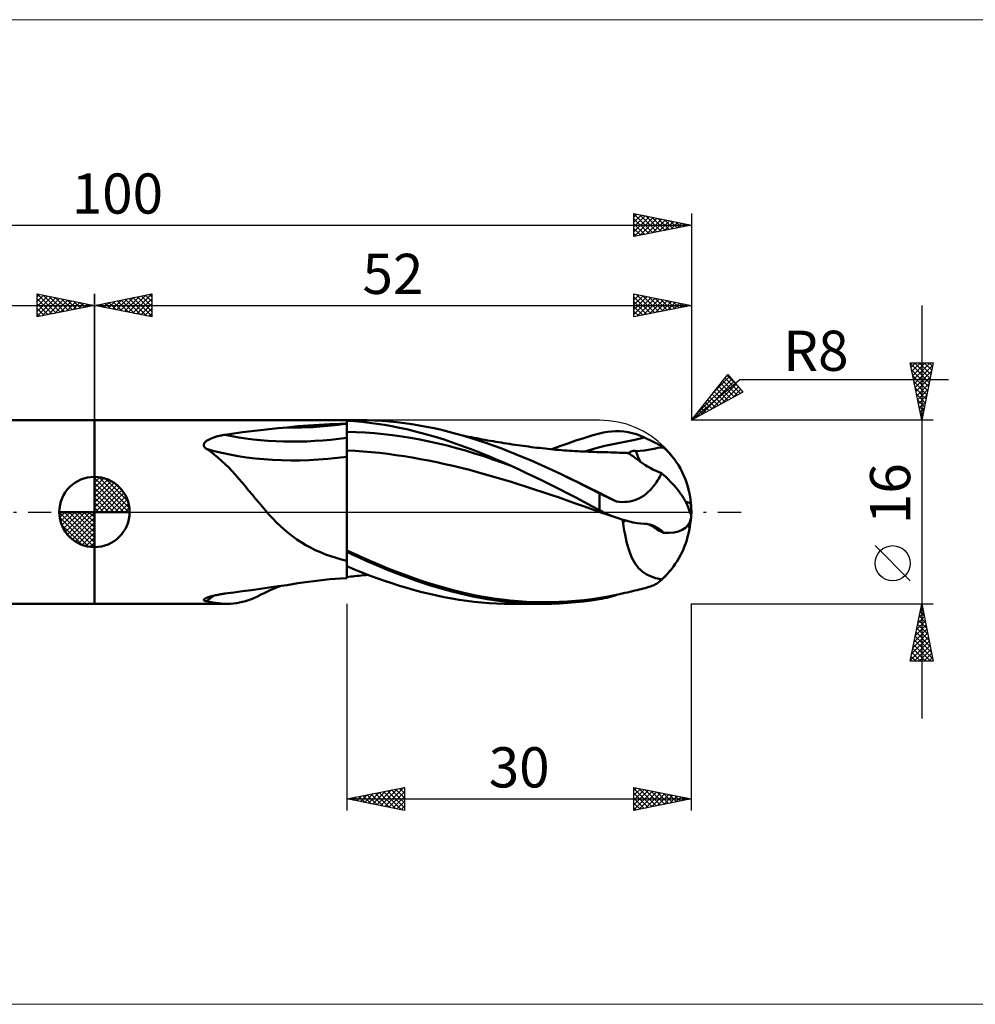
# Model space of a CAD drawing. Units: millimetres. Extents: x -26 to 207, y -43 to 43.
# Drawn here: x 41 to 125, y -43 to 43 of the extents above; entities that cross this region are included whole.
import ezdxf
from ezdxf.enums import TextEntityAlignment as Align

# ---------------------------------------------------------------- set-up
doc = ezdxf.new("R2010")
doc.units = ezdxf.units.MM
doc.header["$LTSCALE"] = 5.05
for name, pattern in [('cc_dim_arrow', [0]), ('LONGDASH_DASH', [0.85, 0.4, -0.2, 0.05, -0.2]), ('ls1', [0])]:
    doc.linetypes.add(name, pattern=pattern)
for name, color, linetype in [('1', 4, 'CONTINUOUS'), ('2', 7, 'CONTINUOUS'), ('4', 2, 'LONGDASH_DASH'), ('CUT', 1, 'CONTINUOUS'), ('INFTOTAL', 9, 'CONTINUOUS'), ('NOCUT', 7, 'CONTINUOUS'), ('SK1', 4, 'CONTINUOUS'), ('SK2', 7, 'CONTINUOUS'), ('SK4', 2, 'LONGDASH_DASH')]:
    doc.layers.add(name, color=color, linetype=linetype)
doc.styles.get("Standard").update_dxf_attribs({"font": 'Monospac821 BT'})

msp = doc.modelspace()

# ---------------------------------------------------------------- linework, layer by layer
at = {"color": 7, "linetype": 'ls1'}
msp.add_line((48, 8), (48, 0), dxfattribs=at)
at = {"color": 4, "linetype": 'cc_dim_arrow'}
for p, q in [((48, 2.983), (48.077, 3.06)), ((48, 2.55), (48.474, 3.024)), ((48, 2.983), (50.983, 0)), ((48, 2.117), (48.83, 2.946)), ((48, 1.684), (49.153, 2.836)), ((48, 1.25), (49.447, 2.698)), ((48.377, 3.039), (51.039, 0.377)), ((48.932, 2.917), (50.917, 0.932)), ((48, 2.55), (50.55, 0)), ((48, 0.817), (49.717, 2.534)), ((48, 0.384), (49.964, 2.349)), ((48, 2.117), (50.117, 0)), ((48.049, 0), (50.189, 2.14)), ((48.482, 0), (50.392, 1.91)), ((49.82, 2.462), (50.462, 1.82)), ((48, 1.684), (49.684, 0)), ((48, 1.25), (49.25, 0)), ((48.915, 0), (50.574, 1.659)), ((49.348, 0), (50.731, 1.383)), ((49.781, 0), (50.864, 1.082)), ((44.94, -0.077), (45.017, 0)), ((44.976, -0.474), (45.45, 0)), ((45.054, -0.83), (45.883, 0)), ((45.164, -1.153), (46.316, 0)), ((45.302, -1.447), (46.75, 0)), ((45.353, 0), (48, -2.647)), ((45.466, -1.717), (47.183, 0)), ((45.651, -1.964), (47.616, 0)), ((45.786, 0), (48, -2.214)), ((46.219, 0), (48, -1.781)), ((46.652, 0), (48, -1.348)), ((47.085, 0), (48, -0.915)), ((47.518, 0), (48, -0.482)), ((47.951, 0), (48, -0.049)), ((48, 0.817), (48.817, 0)), ((48, 0.384), (48.384, 0)), ((50.214, 0), (50.968, 0.754)), ((50.647, 0), (51.037, 0.39)), ((44.938, -0.019), (47.981, -3.062)), ((44.979, -0.492), (47.508, -3.021)), ((45.86, -2.189), (48, -0.049)), ((46.09, -2.392), (48, -0.482)), ((45.137, -1.084), (46.916, -2.863)), ((46.341, -2.574), (48, -0.915)), ((46.617, -2.731), (48, -1.348)), ((46.918, -2.864), (48, -1.781)), ((47.246, -2.968), (48, -2.214)), ((47.61, -3.037), (48, -2.647))]:
    msp.add_line(p, q, dxfattribs=at)
at = {"layer": '1', "color": 4, "linetype": 'CONTINUOUS', "lineweight": 50}
for p, q in [((48, 8), (69.047, 8)), ((48, -8), (48, 8)), ((69.047, 8), (69.182, 8)), ((69.317, 8), (69.182, 8)), ((69.453, 7.999), (69.317, 8)), ((69.589, 7.998), (69.453, 7.999)), ((69.725, 7.997), (69.589, 7.998)), ((69.863, 7.996), (69.725, 7.997)), ((70, 7.995), (69.863, 7.996)), ((70, 8), (71.125, 8)), ((70, -5.759), (70, 8)), ((70.65, 7.908), (70, 7.952)), ((71.302, 7.849), (70.65, 7.908)), ((71.77, 7.993), (71.125, 8)), ((71.954, 7.776), (71.302, 7.849)), ((72.415, 7.971), (71.77, 7.993)), ((72.607, 7.689), (71.954, 7.776)), ((73.06, 7.936), (72.415, 7.971)), ((73.706, 7.886), (73.06, 7.936)), ((74.352, 7.822), (73.706, 7.886)), ((74.997, 7.744), (74.352, 7.822)), ((75.643, 7.653), (74.997, 7.744)), ((60.135, 6.842), (60.907, 6.951)), ((60.907, 6.951), (61.682, 7.051)), ((61.682, 7.051), (62.458, 7.143)), ((62.458, 7.143), (63.234, 7.228)), ((63.234, 7.228), (64.013, 7.305)), ((64.013, 7.305), (64.795, 7.376)), ((64.795, 7.376), (65.251, 7.426)), ((65.251, 7.426), (65.709, 7.47)), ((65.709, 7.47), (66.169, 7.51)), ((66.169, 7.51), (66.632, 7.545)), ((66.632, 7.545), (67.098, 7.576)), ((67.098, 7.576), (67.565, 7.602)), ((67.565, 7.602), (68.034, 7.625)), ((68.034, 7.625), (68.504, 7.645)), ((68.504, 7.645), (68.976, 7.662)), ((68.976, 7.662), (69.448, 7.675)), ((69.448, 7.675), (69.922, 7.686)), ((69.922, 7.686), (69.933, 7.686)), ((69.933, 7.686), (69.944, 7.686)), ((69.944, 7.686), (69.955, 7.687)), ((69.955, 7.687), (69.967, 7.687)), ((69.967, 7.687), (69.978, 7.688)), ((69.978, 7.688), (69.989, 7.688)), ((69.989, 7.688), (70, 7.689)), ((70.794, 6.957), (70, 6.972)), ((71.588, 6.92), (70.794, 6.957)), ((72.382, 6.865), (71.588, 6.92)), ((73.176, 6.79), (72.382, 6.865)), ((73.259, 7.588), (72.607, 7.689)), ((73.91, 7.473), (73.259, 7.588)), ((74.561, 7.345), (73.91, 7.473)), ((75.208, 7.204), (74.561, 7.345)), ((75.856, 7.049), (75.208, 7.204)), ((76.289, 7.547), (75.643, 7.653)), ((76.506, 6.882), (75.856, 7.049)), ((76.935, 7.428), (76.289, 7.547)), ((77.157, 6.702), (76.506, 6.882)), ((77.58, 7.296), (76.935, 7.428)), ((78.226, 7.151), (77.58, 7.296)), ((78.872, 6.993), (78.226, 7.151)), ((79.518, 6.823), (78.872, 6.993)), ((92, 6.844), (92.345, 6.926)), ((92.345, 6.926), (92.694, 6.987)), ((92.694, 6.987), (93.046, 7.026)), ((93.046, 7.026), (93.397, 7.042)), ((93.751, 7.035), (93.397, 7.042)), ((94.118, 7.004), (93.751, 7.035)), ((94.485, 6.949), (94.118, 7.004)), ((94.849, 6.872), (94.485, 6.949)), ((95.209, 6.77), (94.849, 6.872)), ((57.572, 5.977), (57.596, 6.016)), ((57.596, 6.016), (57.625, 6.054)), ((57.625, 6.054), (57.657, 6.091)), ((57.657, 6.091), (57.693, 6.126)), ((57.693, 6.126), (57.732, 6.16)), ((57.732, 6.16), (57.774, 6.194)), ((57.774, 6.194), (57.821, 6.227)), ((57.821, 6.227), (57.871, 6.26)), ((57.871, 6.26), (57.926, 6.292)), ((57.926, 6.292), (57.983, 6.324)), ((57.983, 6.324), (58.045, 6.355)), ((58.045, 6.355), (58.11, 6.385)), ((58.11, 6.385), (58.178, 6.415)), ((58.178, 6.415), (58.249, 6.443)), ((58.249, 6.443), (58.322, 6.471)), ((58.322, 6.471), (58.398, 6.498)), ((58.398, 6.498), (58.476, 6.523)), ((58.476, 6.523), (58.557, 6.548)), ((58.557, 6.548), (58.64, 6.572)), ((58.64, 6.572), (58.725, 6.595)), ((58.725, 6.595), (58.811, 6.616)), ((58.811, 6.616), (58.9, 6.637)), ((58.9, 6.637), (58.99, 6.657)), ((58.99, 6.657), (59.081, 6.676)), ((59.081, 6.676), (59.174, 6.693)), ((59.174, 6.693), (59.268, 6.71)), ((59.268, 6.71), (59.364, 6.726)), ((59.364, 6.726), (60.135, 6.842)), ((73.97, 6.698), (73.176, 6.79)), ((74.764, 6.589), (73.97, 6.698)), ((75.559, 6.462), (74.764, 6.589)), ((76.353, 6.317), (75.559, 6.462)), ((77.147, 6.155), (76.353, 6.317)), ((77.942, 5.977), (77.147, 6.155)), ((77.809, 6.51), (77.157, 6.702)), ((78.459, 6.307), (77.809, 6.51)), ((79.106, 6.092), (78.459, 6.307)), ((79.752, 5.867), (79.106, 6.092)), ((80.164, 6.64), (79.518, 6.823)), ((80.337, 6.611), (80.099, 6.659)), ((80.81, 6.446), (80.164, 6.64)), ((80.598, 6.559), (80.337, 6.611)), ((80.833, 6.512), (80.598, 6.559)), ((81.456, 6.24), (80.81, 6.446)), ((81.069, 6.466), (80.833, 6.512)), ((81.304, 6.42), (81.069, 6.466)), ((81.54, 6.376), (81.304, 6.42)), ((82.102, 6.022), (81.456, 6.24)), ((81.775, 6.331), (81.54, 6.376)), ((82.011, 6.288), (81.775, 6.331)), ((82.247, 6.245), (82.011, 6.288)), ((82.747, 5.795), (82.102, 6.022)), ((82.486, 6.203), (82.247, 6.245)), ((82.734, 6.16), (82.486, 6.203)), ((82.97, 6.119), (82.734, 6.16)), ((83.206, 6.08), (82.97, 6.119)), ((83.442, 6.042), (83.206, 6.08)), ((83.677, 6.004), (83.442, 6.042)), ((89.235, 5.981), (89.936, 6.22)), ((89.936, 6.22), (90.637, 6.446)), ((90.637, 6.446), (91.329, 6.655)), ((91.329, 6.655), (92, 6.844)), ((93.326, 5.943), (94.195, 6.101)), ((94.195, 6.101), (95.06, 6.279)), ((95.06, 6.279), (95.921, 6.488)), ((95.566, 6.643), (95.209, 6.77)), ((95.921, 6.488), (95.566, 6.643)), ((96.012, 6.444), (95.921, 6.488)), ((96.102, 6.401), (96.012, 6.444)), ((96.19, 6.359), (96.102, 6.401)), ((96.278, 6.316), (96.19, 6.359)), ((96.364, 6.275), (96.278, 6.316)), ((96.448, 6.234), (96.364, 6.275)), ((96.531, 6.193), (96.448, 6.234)), ((96.612, 6.153), (96.531, 6.193)), ((96.691, 6.114), (96.612, 6.153)), ((96.768, 6.075), (96.691, 6.114)), ((96.843, 6.037), (96.768, 6.075)), ((96.934, 5.99), (96.843, 6.037)), ((57.528, 5.807), (57.53, 5.851)), ((57.534, 5.763), (57.528, 5.807)), ((57.53, 5.851), (57.538, 5.894)), ((57.546, 5.72), (57.534, 5.763)), ((57.538, 5.894), (57.552, 5.936)), ((57.566, 5.678), (57.546, 5.72)), ((57.552, 5.936), (57.572, 5.977)), ((57.593, 5.637), (57.566, 5.678)), ((57.626, 5.598), (57.593, 5.637)), ((57.665, 5.561), (57.626, 5.598)), ((57.709, 5.528), (57.665, 5.561)), ((57.756, 5.497), (57.709, 5.528)), ((58.1, 5.261), (57.756, 5.497)), ((58.434, 5.012), (58.1, 5.261)), ((70.71, 5.326), (70, 5.363)), ((71.421, 5.277), (70.71, 5.326)), ((72.131, 5.215), (71.421, 5.277)), ((72.842, 5.142), (72.131, 5.215)), ((78.736, 5.782), (77.942, 5.977)), ((79.53, 5.571), (78.736, 5.782)), ((80.325, 5.346), (79.53, 5.571)), ((80.401, 5.631), (79.752, 5.867)), ((81.119, 5.106), (80.325, 5.346)), ((81.051, 5.384), (80.401, 5.631)), ((81.702, 5.128), (81.051, 5.384)), ((83.392, 5.557), (82.747, 5.795)), ((84.037, 5.309), (83.392, 5.557)), ((83.913, 5.967), (83.677, 6.004)), ((84.149, 5.931), (83.913, 5.967)), ((84.683, 5.051), (84.037, 5.309)), ((84.385, 5.895), (84.149, 5.931)), ((84.627, 5.859), (84.385, 5.895)), ((84.872, 5.824), (84.627, 5.859)), ((85.11, 5.79), (84.872, 5.824)), ((85.348, 5.757), (85.11, 5.79)), ((85.586, 5.725), (85.348, 5.757)), ((85.824, 5.694), (85.586, 5.725)), ((86.062, 5.663), (85.824, 5.694)), ((86.3, 5.634), (86.062, 5.663)), ((86.538, 5.605), (86.3, 5.634)), ((86.774, 5.578), (86.538, 5.605)), ((87.01, 5.551), (86.774, 5.578)), ((87.249, 5.525), (87.01, 5.551)), ((87.488, 5.5), (87.249, 5.525)), ((87.727, 5.476), (87.488, 5.5)), ((87.966, 5.453), (87.727, 5.476)), ((87.831, 5.466), (88.534, 5.729)), ((88.204, 5.431), (87.966, 5.453)), ((88.443, 5.41), (88.204, 5.431)), ((88.683, 5.39), (88.443, 5.41)), ((88.534, 5.729), (89.235, 5.981)), ((88.913, 5.372), (88.683, 5.39)), ((89.147, 5.355), (88.913, 5.372)), ((89.385, 5.338), (89.147, 5.355)), ((89.623, 5.322), (89.385, 5.338)), ((89.861, 5.308), (89.623, 5.322)), ((90.098, 5.295), (89.861, 5.308)), ((90.336, 5.282), (90.098, 5.295)), ((90.574, 5.27), (90.336, 5.282)), ((90.812, 5.26), (90.574, 5.27)), ((90.726, 5.267), (91.592, 5.522)), ((91.047, 5.25), (90.812, 5.26)), ((91.286, 5.241), (91.047, 5.25)), ((91.527, 5.234), (91.286, 5.241)), ((91.767, 5.227), (91.527, 5.234)), ((91.592, 5.522), (92.458, 5.753)), ((92.008, 5.221), (91.767, 5.227)), ((92.249, 5.214), (92.008, 5.221)), ((92.49, 5.208), (92.249, 5.214)), ((92.458, 5.753), (93.326, 5.943)), ((92.731, 5.201), (92.49, 5.208)), ((92.974, 5.194), (92.731, 5.201)), ((93.187, 5.188), (92.974, 5.194)), ((93.465, 5.179), (93.187, 5.188)), ((93.748, 5.17), (93.465, 5.179)), ((94.03, 5.162), (93.748, 5.17)), ((94.311, 5.159), (94.03, 5.162)), ((94.388, 5.151), (94.311, 5.159)), ((94.472, 5.126), (94.388, 5.151)), ((94.516, 5.146), (94.552, 5.168)), ((94.552, 5.168), (94.589, 5.191)), ((94.589, 5.191), (94.627, 5.212)), ((94.627, 5.212), (94.666, 5.233)), ((94.666, 5.233), (94.706, 5.253)), ((94.706, 5.253), (94.746, 5.271)), ((94.746, 5.271), (94.787, 5.287)), ((94.787, 5.287), (94.829, 5.301)), ((94.829, 5.301), (94.87, 5.312)), ((94.87, 5.312), (94.911, 5.32)), ((94.911, 5.32), (94.952, 5.326)), ((94.952, 5.326), (94.991, 5.329)), ((94.991, 5.329), (95.03, 5.329)), ((95.067, 5.327), (95.03, 5.329)), ((95.103, 5.323), (95.067, 5.327)), ((95.137, 5.318), (95.103, 5.323)), ((95.171, 5.311), (95.137, 5.318)), ((95.171, 5.311), (95.902, 5.369)), ((95.902, 5.369), (96.243, 5.417)), ((96.243, 5.417), (96.583, 5.479)), ((96.583, 5.479), (96.868, 5.54)), ((96.868, 5.54), (97.064, 5.581)), ((97.123, 5.888), (96.934, 5.99)), ((97.064, 5.581), (97.299, 5.609)), ((97.36, 5.752), (97.123, 5.888)), ((97.299, 5.609), (97.577, 5.619)), ((97.577, 5.619), (97.36, 5.752)), ((58.76, 4.749), (58.434, 5.012)), ((59.078, 4.472), (58.76, 4.749)), ((59.391, 4.18), (59.078, 4.472)), ((73.552, 5.058), (72.842, 5.142)), ((74.262, 4.963), (73.552, 5.058)), ((74.973, 4.858), (74.262, 4.963)), ((75.683, 4.743), (74.973, 4.858)), ((76.394, 4.618), (75.683, 4.743)), ((77.105, 4.482), (76.394, 4.618)), ((77.815, 4.336), (77.105, 4.482)), ((78.526, 4.181), (77.815, 4.336)), ((81.913, 4.853), (81.119, 5.106)), ((82.353, 4.862), (81.702, 5.128)), ((82.707, 4.586), (81.913, 4.853)), ((83.002, 4.588), (82.353, 4.862)), ((83.502, 4.306), (82.707, 4.586)), ((83.648, 4.305), (83.002, 4.588)), ((84.296, 4.015), (83.502, 4.306)), ((84.294, 4.015), (83.648, 4.305)), ((85.329, 4.785), (84.683, 5.051)), ((85.975, 4.509), (85.329, 4.785)), ((86.621, 4.226), (85.975, 4.509)), ((94.561, 5.087), (94.472, 5.126)), ((94.48, 5.123), (94.516, 5.146)), ((94.657, 5.033), (94.561, 5.087)), ((94.761, 4.966), (94.657, 5.033)), ((94.872, 4.888), (94.761, 4.966)), ((94.992, 4.799), (94.872, 4.888)), ((95.122, 4.701), (94.992, 4.799)), ((95.262, 4.594), (95.122, 4.701)), ((95.414, 4.481), (95.262, 4.594)), ((95.58, 4.36), (95.414, 4.481)), ((95.76, 4.235), (95.58, 4.36)), ((59.699, 3.874), (59.391, 4.18)), ((60.002, 3.557), (59.699, 3.874)), ((60.299, 3.232), (60.002, 3.557)), ((79.237, 4.018), (78.526, 4.181)), ((79.947, 3.845), (79.237, 4.018)), ((80.658, 3.664), (79.947, 3.845)), ((81.368, 3.475), (80.658, 3.664)), ((82.079, 3.279), (81.368, 3.475)), ((84.997, 3.694), (84.294, 4.015)), ((85.701, 3.364), (84.997, 3.694)), ((87.267, 3.935), (86.621, 4.226)), ((87.912, 3.637), (87.267, 3.935)), ((88.593, 3.316), (87.912, 3.637)), ((87.913, 3.637), (87.912, 3.637)), ((87.912, 3.637), (87.912, 3.637)), ((87.913, 3.637), (87.913, 3.637)), ((88.707, 3.27), (87.913, 3.637)), ((87.913, 3.637), (87.913, 3.637)), ((87.913, 3.637), (87.913, 3.637)), ((95.958, 4.107), (95.76, 4.235)), ((96.173, 3.975), (95.958, 4.107)), ((96.406, 3.844), (96.173, 3.975)), ((96.654, 3.716), (96.406, 3.844)), ((96.981, 3.565), (96.654, 3.716)), ((97.411, 3.382), (96.981, 3.565)), ((48, 0), (48, 3.062)), ((60.592, 2.898), (60.299, 3.232)), ((60.882, 2.557), (60.592, 2.898)), ((82.789, 3.076), (82.079, 3.279)), ((83.5, 2.865), (82.789, 3.076)), ((84.21, 2.648), (83.5, 2.865)), ((84.921, 2.426), (84.21, 2.648)), ((86.406, 3.027), (85.701, 3.364)), ((87.112, 2.683), (86.406, 3.027)), ((87.817, 2.332), (87.112, 2.683)), ((89.275, 2.988), (88.593, 3.316)), ((89.501, 2.894), (88.707, 3.27)), ((89.956, 2.655), (89.275, 2.988)), ((90.295, 2.51), (89.501, 2.894)), ((90.637, 2.316), (89.956, 2.655)), ((96.833, 2.417), (96.949, 2.586)), ((96.949, 2.586), (97.055, 2.752)), ((97.055, 2.752), (97.153, 2.913)), ((97.153, 2.913), (97.245, 3.072)), ((97.245, 3.072), (97.331, 3.229)), ((97.331, 3.229), (97.411, 3.382)), ((97.601, 3.206), (97.411, 3.382)), ((97.79, 3.028), (97.601, 3.206)), ((97.976, 2.847), (97.79, 3.028)), ((98.158, 2.665), (97.976, 2.847)), ((98.334, 2.481), (98.158, 2.665)), ((61.172, 2.208), (60.882, 2.557)), ((61.463, 1.853), (61.172, 2.208)), ((61.754, 1.495), (61.463, 1.853)), ((85.632, 2.2), (84.921, 2.426)), ((86.342, 1.969), (85.632, 2.2)), ((87.053, 1.734), (86.342, 1.969)), ((87.764, 1.494), (87.053, 1.734)), ((88.522, 1.977), (87.817, 2.332)), ((89.226, 1.616), (88.522, 1.977)), ((91.09, 2.12), (90.295, 2.51)), ((91.319, 1.972), (90.637, 2.316)), ((91.884, 1.723), (91.09, 2.12)), ((92, 1.625), (91.319, 1.972)), ((92.678, 1.322), (91.884, 1.723)), ((96.067, 1.59), (96.249, 1.747)), ((96.249, 1.747), (96.416, 1.91)), ((96.416, 1.91), (96.568, 2.077)), ((96.568, 2.077), (96.707, 2.247)), ((96.707, 2.247), (96.833, 2.417)), ((98.503, 2.296), (98.334, 2.481)), ((98.665, 2.111), (98.503, 2.296)), ((98.817, 1.926), (98.665, 2.111)), ((98.96, 1.742), (98.817, 1.926)), ((99.093, 1.56), (98.96, 1.742)), ((62.044, 1.14), (61.754, 1.495)), ((62.335, 0.788), (62.044, 1.14)), ((88.475, 1.25), (87.764, 1.494)), ((89.185, 1.003), (88.475, 1.25)), ((89.895, 0.752), (89.185, 1.003)), ((89.929, 1.251), (89.226, 1.616)), ((90.632, 0.883), (89.929, 1.251)), ((91.327, 0.518), (90.632, 0.883)), ((92.208, 1.519), (92, 1.625)), ((92, 0.165), (92, 1.625)), ((92.417, 1.414), (92.208, 1.519)), ((92.627, 1.311), (92.417, 1.414)), ((92.837, 1.209), (92.627, 1.311)), ((93.473, 0.917), (92.678, 1.322)), ((93.049, 1.109), (92.837, 1.209)), ((93.261, 1.012), (93.049, 1.109)), ((93.473, 0.917), (93.261, 1.012)), ((93.727, 0.885), (93.473, 0.917)), ((93.97, 0.871), (93.727, 0.885)), ((93.97, 0.871), (94.205, 0.873)), ((94.205, 0.873), (94.432, 0.892)), ((94.432, 0.892), (94.653, 0.926)), ((94.653, 0.926), (94.868, 0.975)), ((94.868, 0.975), (95.077, 1.039)), ((95.077, 1.039), (95.282, 1.118)), ((95.282, 1.118), (95.485, 1.212)), ((95.485, 1.212), (95.683, 1.322)), ((95.683, 1.322), (95.878, 1.448)), ((95.878, 1.448), (96.067, 1.59)), ((99.215, 1.38), (99.093, 1.56)), ((99.327, 1.204), (99.215, 1.38)), ((99.427, 1.033), (99.327, 1.204)), ((99.519, 0.862), (99.427, 1.033)), ((99.604, 0.689), (99.519, 0.862)), ((48, 0), (44.938, 0)), ((48, 0), (51.062, 0)), ((48, -3.062), (48, 0)), ((62.628, 0.439), (62.335, 0.788)), ((62.925, 0.094), (62.628, 0.439)), ((63.229, -0.245), (62.925, 0.094)), ((90.605, 0.5), (89.895, 0.752)), ((91.315, 0.246), (90.605, 0.5)), ((92.026, -0.007), (91.315, 0.246)), ((92, 0.165), (91.327, 0.518)), ((92.046, 0.141), (92, 0.165)), ((92.093, 0.117), (92.046, 0.141)), ((92.139, 0.093), (92.093, 0.117)), ((92.186, 0.07), (92.139, 0.093)), ((92.233, 0.046), (92.186, 0.07)), ((92.279, 0.023), (92.233, 0.046)), ((92.326, 0), (92.279, 0.023)), ((92.645, -0.151), (92.326, 0)), ((99.68, 0.516), (99.604, 0.689)), ((99.747, 0.343), (99.68, 0.516)), ((99.806, 0.171), (99.747, 0.343)), ((99.855, 0), (99.806, 0.171)), ((99.855, -0.001), (99.855, 0)), ((99.964, 0.723), (99.96, 0.769)), ((99.969, 0.677), (99.964, 0.723)), ((99.972, 0.631), (99.969, 0.677)), ((99.976, 0.586), (99.972, 0.631)), ((99.979, 0.542), (99.976, 0.586)), ((99.982, 0.496), (99.979, 0.542)), ((99.979, -0.037), (99.983, 0)), ((99.984, 0.45), (99.982, 0.496)), ((99.983, 0), (99.985, 0.029)), ((99.986, 0.405), (99.984, 0.45)), ((99.985, 0.029), (99.987, 0.059)), ((99.988, 0.361), (99.986, 0.405)), ((99.987, 0.059), (99.988, 0.091)), ((99.989, 0.32), (99.988, 0.361)), ((99.988, 0.091), (99.989, 0.125)), ((99.99, 0.28), (99.989, 0.32)), ((99.989, 0.125), (99.99, 0.161)), ((99.99, 0.24), (99.99, 0.28)), ((99.99, 0.2), (99.99, 0.24)), ((99.99, 0.161), (99.99, 0.2)), ((63.541, -0.579), (63.229, -0.245)), ((63.863, -0.907), (63.541, -0.579)), ((92.737, -0.251), (92.026, -0.007)), ((92.966, -0.293), (92.645, -0.151)), ((93.45, -0.483), (92.737, -0.251)), ((93.288, -0.423), (92.966, -0.293)), ((93.609, -0.54), (93.288, -0.423)), ((93.94, -0.647), (93.609, -0.54)), ((94.276, -0.745), (93.94, -0.647)), ((94.033, -0.746), (94.035, -0.723)), ((94.033, -0.769), (94.033, -0.746)), ((94.033, -0.792), (94.033, -0.769)), ((94.034, -0.814), (94.033, -0.792)), ((94.036, -0.837), (94.034, -0.814)), ((94.035, -0.723), (94.038, -0.7)), ((94.039, -0.86), (94.036, -0.837)), ((94.038, -0.7), (94.041, -0.678)), ((94.611, -0.833), (94.276, -0.745)), ((94.942, -0.907), (94.611, -0.833)), ((99.856, -0.002), (99.855, -0.001)), ((99.855, -0.001), (99.855, -0.001)), ((99.856, -0.004), (99.856, -0.002)), ((99.866, -0.044), (99.856, -0.004)), ((99.875, -0.08), (99.866, -0.044)), ((99.885, -0.109), (99.875, -0.08)), ((99.894, -0.133), (99.885, -0.109)), ((99.904, -0.152), (99.894, -0.133)), ((99.913, -0.166), (99.904, -0.152)), ((99.922, -0.174), (99.913, -0.166)), ((99.916, -0.907), (99.924, -0.853)), ((99.931, -0.177), (99.922, -0.174)), ((99.924, -0.853), (99.932, -0.803)), ((99.931, -0.177), (99.938, -0.175)), ((99.932, -0.803), (99.939, -0.756)), ((99.938, -0.175), (99.945, -0.168)), ((99.939, -0.756), (99.946, -0.709)), ((99.945, -0.168), (99.953, -0.157)), ((99.946, -0.709), (99.952, -0.664)), ((99.952, -0.664), (99.959, -0.622)), ((99.953, -0.157), (99.959, -0.141)), ((99.959, -0.141), (99.965, -0.12)), ((99.959, -0.622), (99.964, -0.583)), ((99.96, -0.578), (99.966, -0.537)), ((99.964, -0.583), (99.969, -0.549)), ((99.965, -0.12), (99.97, -0.097)), ((99.966, -0.537), (99.971, -0.501)), ((99.969, -0.549), (99.974, -0.517)), ((99.97, -0.097), (99.975, -0.069)), ((99.971, -0.501), (99.976, -0.471)), ((99.974, -0.517), (99.978, -0.488)), ((99.975, -0.069), (99.979, -0.037)), ((99.976, -0.471), (99.98, -0.446)), ((99.978, -0.488), (99.982, -0.462)), ((99.98, -0.446), (99.983, -0.425)), ((99.982, -0.462), (99.985, -0.44)), ((99.983, -0.425), (99.986, -0.408)), ((99.985, -0.44), (99.987, -0.423)), ((99.986, -0.408), (99.988, -0.397)), ((99.987, -0.423), (99.989, -0.409)), ((99.988, -0.397), (99.99, -0.391)), ((99.989, -0.409), (99.99, -0.398)), ((99.99, -0.391), (99.99, -0.39)), ((99.99, -0.39), (99.99, -0.39)), ((99.99, -0.39), (99.99, -0.39)), ((99.99, -0.391), (99.99, -0.39)), ((99.99, -0.392), (99.99, -0.391)), ((99.99, -0.391), (99.99, -0.391)), ((99.99, -0.391), (99.99, -0.391)), ((99.99, -0.398), (99.99, -0.392)), ((64.197, -1.228), (63.863, -0.907)), ((64.541, -1.539), (64.197, -1.228)), ((64.894, -1.836), (64.541, -1.539)), ((94.042, -0.882), (94.039, -0.86)), ((94.047, -0.905), (94.042, -0.882)), ((94.099, -1.27), (94.047, -0.905)), ((94.156, -1.621), (94.099, -1.27)), ((94.218, -1.959), (94.156, -1.621)), ((95.271, -0.966), (94.942, -0.907)), ((95.597, -1.008), (95.271, -0.966)), ((95.921, -1.03), (95.597, -1.008)), ((96.015, -1.035), (95.921, -1.03)), ((96.108, -1.045), (96.015, -1.035)), ((96.2, -1.058), (96.108, -1.045)), ((96.29, -1.075), (96.2, -1.058)), ((96.379, -1.095), (96.29, -1.075)), ((96.466, -1.175), (96.301, -1.077)), ((96.466, -1.118), (96.379, -1.095)), ((96.551, -1.145), (96.466, -1.118)), ((96.631, -1.273), (96.466, -1.175)), ((96.634, -1.174), (96.551, -1.145)), ((96.796, -1.373), (96.631, -1.273)), ((96.716, -1.207), (96.634, -1.174)), ((96.795, -1.242), (96.716, -1.207)), ((96.872, -1.281), (96.795, -1.242)), ((96.98, -1.485), (96.796, -1.373)), ((97.004, -1.354), (96.872, -1.281)), ((97.236, -1.633), (96.98, -1.485)), ((97.091, -1.406), (97.004, -1.354)), ((97.188, -1.469), (97.091, -1.406)), ((97.291, -1.542), (97.188, -1.469)), ((97.577, -1.811), (97.236, -1.633)), ((97.393, -1.623), (97.291, -1.542)), ((97.49, -1.713), (97.393, -1.623)), ((97.577, -1.811), (97.49, -1.713)), ((99.745, -1.885), (99.805, -1.598)), ((99.805, -1.598), (99.856, -1.306)), ((99.856, -1.306), (99.865, -1.248)), ((99.865, -1.248), (99.873, -1.189)), ((99.873, -1.189), (99.882, -1.13)), ((99.882, -1.13), (99.891, -1.074)), ((99.891, -1.074), (99.899, -1.019)), ((99.899, -1.019), (99.907, -0.963)), ((99.907, -0.963), (99.916, -0.907)), ((65.255, -2.118), (64.894, -1.836)), ((65.627, -2.386), (65.255, -2.118)), ((66.011, -2.64), (65.627, -2.386)), ((94.284, -2.283), (94.218, -1.959)), ((94.356, -2.592), (94.284, -2.283)), ((99.505, -2.716), (99.594, -2.445)), ((99.594, -2.445), (99.674, -2.168)), ((99.674, -2.168), (99.745, -1.885)), ((66.407, -2.879), (66.011, -2.64)), ((66.816, -3.104), (66.407, -2.879)), ((67.241, -3.316), (66.816, -3.104)), ((67.681, -3.513), (67.241, -3.316)), ((70.711, -3.687), (70, -3.36)), ((94.432, -2.888), (94.356, -2.592)), ((94.513, -3.168), (94.432, -2.888)), ((94.599, -3.434), (94.513, -3.168)), ((99.184, -3.5), (99.302, -3.239)), ((99.302, -3.239), (99.409, -2.978)), ((99.409, -2.978), (99.505, -2.716)), ((68.132, -3.693), (67.681, -3.513)), ((68.589, -3.856), (68.132, -3.693)), ((69.054, -4.002), (68.589, -3.856)), ((69.524, -4.132), (69.054, -4.002)), ((70, -4.246), (69.524, -4.132)), ((70.161, -3.555), (70, -3.48)), ((70.322, -3.63), (70.161, -3.555)), ((70.482, -3.705), (70.322, -3.63)), ((70.643, -3.78), (70.482, -3.705)), ((70.804, -3.853), (70.643, -3.78)), ((71.422, -4.006), (70.711, -3.687)), ((70.964, -3.927), (70.804, -3.853)), ((71.125, -4), (70.964, -3.927)), ((71.739, -4.275), (71.125, -4)), ((72.133, -4.317), (71.422, -4.006)), ((72.354, -4.544), (71.739, -4.275)), ((94.692, -3.686), (94.599, -3.434)), ((94.791, -3.923), (94.692, -3.686)), ((94.897, -4.146), (94.791, -3.923)), ((95.011, -4.355), (94.897, -4.146)), ((98.6, -4.521), (98.761, -4.273)), ((98.761, -4.273), (98.913, -4.019)), ((98.913, -4.019), (99.054, -3.761)), ((99.054, -3.761), (99.184, -3.5)), ((70.652, -5.004), (70, -4.732)), ((71.305, -5.266), (70.652, -5.004)), ((72.845, -4.618), (72.133, -4.317)), ((72.969, -4.805), (72.354, -4.544)), ((73.556, -4.909), (72.845, -4.618)), ((73.585, -5.059), (72.969, -4.805)), ((74.267, -5.19), (73.556, -4.909)), ((74.2, -5.305), (73.585, -5.059)), ((95.134, -4.549), (95.011, -4.355)), ((95.267, -4.729), (95.134, -4.549)), ((95.407, -4.894), (95.267, -4.729)), ((95.556, -5.043), (95.407, -4.894)), ((95.714, -5.178), (95.556, -5.043)), ((98.105, -5.168), (98.27, -4.968)), ((98.27, -4.968), (98.429, -4.761)), ((98.429, -4.761), (98.6, -4.521)), ((67.098, -6.014), (67.565, -5.958)), ((67.565, -5.958), (68.034, -5.908)), ((68.034, -5.908), (68.504, -5.863)), ((68.504, -5.863), (68.976, -5.825)), ((68.976, -5.825), (69.448, -5.792)), ((69.448, -5.792), (69.922, -5.766)), ((69.922, -5.766), (69.933, -5.765)), ((69.933, -5.765), (69.944, -5.764)), ((69.944, -5.764), (69.955, -5.763)), ((69.955, -5.763), (69.967, -5.762)), ((69.967, -5.762), (69.978, -5.761)), ((69.978, -5.761), (69.989, -5.76)), ((69.989, -5.76), (70, -5.759)), ((70, -5.672), (70.165, -5.652)), ((70.165, -5.652), (70.33, -5.632)), ((70.33, -5.632), (70.495, -5.613)), ((70.495, -5.613), (70.663, -5.594)), ((70.663, -5.594), (70.86, -5.572)), ((70.86, -5.572), (71.054, -5.55)), ((71.054, -5.55), (71.248, -5.53)), ((71.248, -5.53), (71.442, -5.509)), ((71.959, -5.519), (71.305, -5.266)), ((71.442, -5.509), (71.636, -5.49)), ((71.636, -5.49), (71.83, -5.47)), ((72.613, -5.76), (71.959, -5.519)), ((73.267, -5.991), (72.613, -5.76)), ((73.92, -6.212), (73.267, -5.991)), ((74.816, -5.541), (74.2, -5.305)), ((74.978, -5.459), (74.267, -5.19)), ((75.431, -5.769), (74.816, -5.541)), ((75.689, -5.717), (74.978, -5.459)), ((76.046, -5.988), (75.431, -5.769)), ((76.401, -5.962), (75.689, -5.717)), ((76.662, -6.196), (76.046, -5.988)), ((77.112, -6.194), (76.401, -5.962)), ((95.882, -5.299), (95.714, -5.178)), ((96.06, -5.41), (95.882, -5.299)), ((96.248, -5.509), (96.06, -5.41)), ((96.447, -5.599), (96.248, -5.509)), ((96.657, -5.681), (96.447, -5.599)), ((96.87, -5.752), (96.657, -5.681)), ((97.049, -5.803), (96.87, -5.752)), ((97.189, -5.834), (97.049, -5.803)), ((97.301, -5.855), (97.189, -5.834)), ((97.257, -6.029), (97.284, -6.004)), ((97.284, -6.004), (97.311, -5.979)), ((97.411, -5.87), (97.301, -5.855)), ((97.311, -5.979), (97.336, -5.952)), ((97.336, -5.952), (97.362, -5.925)), ((97.362, -5.925), (97.387, -5.898)), ((97.387, -5.898), (97.411, -5.87)), ((97.411, -5.87), (97.587, -5.71)), ((97.587, -5.71), (97.762, -5.539)), ((97.762, -5.539), (97.935, -5.358)), ((97.935, -5.358), (98.105, -5.168)), ((60.907, -6.906), (61.682, -6.798)), ((61.682, -6.798), (62.458, -6.691)), ((62.458, -6.691), (63.234, -6.583)), ((63.012, -6.955), (63.297, -6.825)), ((63.234, -6.583), (64.013, -6.476)), ((63.297, -6.825), (63.584, -6.7)), ((63.584, -6.7), (63.873, -6.58)), ((63.873, -6.58), (64.175, -6.462)), ((64.013, -6.476), (64.795, -6.371)), ((64.795, -6.371), (65.251, -6.29)), ((65.251, -6.29), (65.709, -6.214)), ((65.709, -6.214), (66.169, -6.143)), ((66.169, -6.143), (66.632, -6.076)), ((66.632, -6.076), (67.098, -6.014)), ((74.572, -6.421), (73.92, -6.212)), ((75.221, -6.619), (74.572, -6.421)), ((75.87, -6.805), (75.221, -6.619)), ((76.522, -6.978), (75.87, -6.805)), ((77.277, -6.395), (76.662, -6.196)), ((77.824, -6.413), (77.112, -6.194)), ((77.893, -6.584), (77.277, -6.395)), ((78.535, -6.618), (77.824, -6.413)), ((78.508, -6.761), (77.893, -6.584)), ((79.124, -6.928), (78.508, -6.761)), ((79.246, -6.809), (78.535, -6.618)), ((79.958, -6.985), (79.246, -6.809)), ((94.858, -6.902), (95.064, -6.854)), ((95.064, -6.854), (95.263, -6.807)), ((95.263, -6.807), (95.455, -6.761)), ((95.455, -6.761), (95.639, -6.715)), ((95.639, -6.715), (95.814, -6.67)), ((95.814, -6.67), (95.981, -6.625)), ((95.981, -6.625), (96.138, -6.579)), ((96.138, -6.579), (96.286, -6.533)), ((96.286, -6.533), (96.425, -6.487)), ((96.425, -6.487), (96.552, -6.44)), ((96.552, -6.44), (96.668, -6.393)), ((96.668, -6.393), (96.774, -6.346)), ((96.774, -6.346), (96.87, -6.298)), ((96.87, -6.298), (96.958, -6.249)), ((96.958, -6.249), (97.04, -6.198)), ((97.04, -6.198), (97.116, -6.145)), ((97.116, -6.145), (97.188, -6.089)), ((97.188, -6.089), (97.257, -6.029)), ((57.528, -7.671), (57.53, -7.651)), ((57.536, -7.691), (57.528, -7.671)), ((57.53, -7.651), (57.539, -7.629)), ((57.553, -7.71), (57.536, -7.691)), ((57.539, -7.629), (57.557, -7.608)), ((57.579, -7.727), (57.553, -7.71)), ((57.557, -7.608), (57.58, -7.587)), ((57.58, -7.587), (57.607, -7.567)), ((57.607, -7.567), (57.638, -7.548)), ((57.638, -7.548), (57.673, -7.529)), ((57.673, -7.529), (57.71, -7.51)), ((57.71, -7.51), (57.752, -7.491)), ((57.752, -7.491), (57.798, -7.472)), ((57.798, -7.472), (57.848, -7.453)), ((57.848, -7.453), (57.902, -7.433)), ((57.902, -7.433), (57.959, -7.413)), ((57.959, -7.413), (58.021, -7.394)), ((58.021, -7.394), (58.086, -7.374)), ((58.086, -7.374), (58.155, -7.354)), ((58.155, -7.354), (58.226, -7.334)), ((58.226, -7.334), (58.301, -7.315)), ((58.301, -7.315), (58.378, -7.295)), ((58.378, -7.295), (58.457, -7.277)), ((58.457, -7.277), (58.539, -7.258)), ((58.539, -7.258), (58.624, -7.24)), ((58.624, -7.24), (58.71, -7.222)), ((58.71, -7.222), (58.799, -7.205)), ((58.799, -7.205), (58.889, -7.188)), ((58.889, -7.188), (58.981, -7.172)), ((58.981, -7.172), (59.075, -7.157)), ((59.075, -7.157), (59.17, -7.142)), ((59.17, -7.142), (59.266, -7.128)), ((59.266, -7.128), (59.364, -7.114)), ((59.364, -7.114), (60.135, -7.011)), ((60.135, -7.011), (60.907, -6.906)), ((61.155, -7.768), (61.414, -7.684)), ((61.414, -7.684), (61.674, -7.586)), ((61.674, -7.586), (61.933, -7.478)), ((61.933, -7.478), (62.191, -7.359)), ((62.191, -7.359), (62.451, -7.23)), ((62.45, -7.23), (62.73, -7.09)), ((62.73, -7.09), (63.012, -6.955)), ((77.175, -7.138), (76.522, -6.978)), ((77.828, -7.286), (77.175, -7.138)), ((78.479, -7.42), (77.828, -7.286)), ((79.128, -7.54), (78.479, -7.42)), ((79.74, -7.084), (79.124, -6.928)), ((79.776, -7.647), (79.128, -7.54)), ((80.356, -7.228), (79.74, -7.084)), ((80.426, -7.74), (79.776, -7.647)), ((80.669, -7.146), (79.958, -6.985)), ((80.971, -7.36), (80.356, -7.228)), ((81.38, -7.291), (80.669, -7.146)), ((81.587, -7.48), (80.971, -7.36)), ((82.092, -7.42), (81.38, -7.291)), ((82.202, -7.589), (81.587, -7.48)), ((82.803, -7.534), (82.092, -7.42)), ((82.817, -7.684), (82.202, -7.589)), ((83.514, -7.631), (82.803, -7.534)), ((83.432, -7.768), (82.817, -7.684)), ((84.225, -7.712), (83.514, -7.631)), ((84.937, -7.775), (84.225, -7.712)), ((89.916, -7.747), (90.627, -7.676)), ((90.607, -7.793), (91.304, -7.703)), ((90.627, -7.676), (91.339, -7.588)), ((91.304, -7.703), (92, -7.596)), ((91.339, -7.588), (92.05, -7.483)), ((92, -7.596), (92.208, -7.559)), ((92.05, -7.483), (92.761, -7.361)), ((92.208, -7.559), (92.417, -7.517)), ((92.417, -7.517), (92.627, -7.468)), ((92.627, -7.468), (92.837, -7.415)), ((92.761, -7.361), (93.473, -7.222)), ((92.837, -7.415), (93.049, -7.355)), ((93.049, -7.355), (93.261, -7.291)), ((93.261, -7.291), (93.473, -7.222)), ((93.473, -7.222), (93.724, -7.164)), ((93.724, -7.164), (93.966, -7.109)), ((93.966, -7.109), (94.199, -7.055)), ((94.199, -7.055), (94.426, -7.002)), ((94.426, -7.002), (94.645, -6.952)), ((94.645, -6.952), (94.858, -6.902)), ((48, -8), (59.574, -8)), ((57.613, -7.744), (57.579, -7.727)), ((57.655, -7.758), (57.613, -7.744)), ((57.703, -7.771), (57.655, -7.758)), ((57.756, -7.782), (57.703, -7.771)), ((58.032, -7.837), (57.756, -7.782)), ((58.301, -7.885), (58.032, -7.837)), ((58.564, -7.925), (58.301, -7.885)), ((58.823, -7.957), (58.564, -7.925)), ((59.077, -7.981), (58.823, -7.957)), ((59.327, -7.995), (59.077, -7.981)), ((59.574, -8), (59.327, -7.995)), ((59.574, -8), (59.847, -7.994)), ((59.847, -7.994), (60.115, -7.975)), ((60.115, -7.975), (60.378, -7.943)), ((60.378, -7.943), (60.638, -7.898)), ((60.638, -7.898), (60.897, -7.84)), ((60.897, -7.84), (61.155, -7.768)), ((81.078, -7.819), (80.426, -7.74)), ((81.731, -7.884), (81.078, -7.819)), ((82.383, -7.935), (81.731, -7.884)), ((83.033, -7.971), (82.383, -7.935)), ((83.681, -7.993), (83.033, -7.971)), ((84.047, -7.838), (83.432, -7.768)), ((84.329, -8), (83.681, -7.993)), ((84.663, -7.896), (84.047, -7.838)), ((84.33, -8), (87.125, -8)), ((85.279, -7.942), (84.663, -7.896)), ((85.648, -7.822), (84.937, -7.775)), ((85.894, -7.974), (85.279, -7.942)), ((86.36, -7.852), (85.648, -7.822)), ((86.51, -7.994), (85.894, -7.974)), ((87.071, -7.865), (86.36, -7.852)), ((87.125, -8), (86.51, -7.994)), ((87.071, -7.865), (87.782, -7.861)), ((87.125, -8), (87.822, -7.992)), ((87.782, -7.861), (88.494, -7.84)), ((87.822, -7.992), (88.518, -7.967)), ((88.494, -7.84), (89.205, -7.802)), ((88.518, -7.967), (89.214, -7.925)), ((89.205, -7.802), (89.916, -7.747)), ((89.214, -7.925), (89.911, -7.867)), ((89.911, -7.867), (90.607, -7.793))]:
    msp.add_line(p, q, dxfattribs=at)
for centre, radius, start, end in [((48, 0), 3.062, 90, 180), ((48, 0), 3.062, 0, 90), ((92, 0), 8, 357.19304, 18.78619), ((48, 0), 3.062, 180, 270), ((48, 0), 3.062, 270, 0), ((92, 0), 8, 310.73917, 323.41876)]:
    msp.add_arc(centre, radius, start, end, dxfattribs=at)
for centre, major_axis, ratio, start_param, end_param in [((69.216, 16.542), (16.759, 2.788), 0.521553, 4.359896, 4.667832), ((69.276, 16.179), (18.355, 3.054), 0.521553, 4.057769, 4.665141), ((69.497, 14.848), (18.919, 3.148), 0.521553, 3.959288, 4.652302), ((101.067, 7.963), (0, 7.307), 0.866025, 1.942273, 2.083272), ((93.893, 0), (0, 7.047), 0.866025, 4.821717, 5.6352), ((101.067, 7.963), (0, 7.307), 0.866025, 2.892887, 2.965771), ((100.484, -5.603), (-6.656, 4.438), 0.433013, 6.111868, 6.18532), ((93.893, 2.84), (-5.864, 3.909), 0.433013, 2.499817, 3.3133), ((100.484, -5.603), (-6.656, 4.438), 0.433013, 5.084099, 5.114656), ((69.497, -22.797), (4.127, 18.73), 0.989667, 0.843316, 0.885608)]:
    msp.add_ellipse(centre, major_axis=major_axis, ratio=ratio, start_param=start_param, end_param=end_param, dxfattribs=at)
at = {"layer": '2', "color": 7, "linetype": 'CONTINUOUS', "lineweight": 25}
for p, q in [((48, 0), (48, 19)), ((48, 18), (53, 19)), ((50.979, 17.404), (52.469, 18.894)), ((51.333, 17.333), (52.999, 19)), ((52.445, 18.889), (53, 18.335)), ((52.799, 18.96), (53, 18.759)), ((53, 19), (53, 17)), ((95, 17), (95, 19)), ((95, 19), (100, 18)), ((95, 18.898), (95.085, 18.983)), ((95, 18.473), (95.439, 18.912)), ((95.231, 18.954), (96.821, 17.364)), ((100, 19), (100, 8)), ((48.151, 17.97), (48.226, 18.045)), ((48.203, 18.041), (48.304, 17.939)), ((48.504, 17.899), (48.756, 18.151)), ((48.556, 18.111), (48.835, 17.833)), ((48.858, 17.828), (49.287, 18.257)), ((48.91, 18.182), (49.365, 17.727)), ((49.211, 17.758), (49.817, 18.363)), ((49.263, 18.253), (49.895, 17.621)), ((49.565, 17.687), (50.347, 18.47)), ((49.617, 18.323), (50.426, 17.515)), ((49.919, 17.616), (50.878, 18.576)), ((49.971, 18.394), (50.956, 17.409)), ((50.272, 17.546), (51.408, 18.682)), ((50.324, 18.465), (51.486, 17.303)), ((50.626, 17.475), (51.938, 18.788)), ((50.678, 18.536), (52.016, 17.197)), ((51.031, 18.606), (52.547, 17.091)), ((51.385, 18.677), (53, 17.062)), ((51.686, 17.263), (53, 18.576)), ((51.738, 18.748), (53, 17.486)), ((52.04, 17.192), (53, 18.152)), ((52.092, 18.818), (53, 17.91)), ((95, 18.049), (95.792, 18.842)), ((95, 17.625), (96.146, 18.771)), ((95, 18.761), (96.467, 17.293)), ((95, 17.201), (96.5, 18.7)), ((95, 18.337), (96.114, 17.223)), ((95.28, 17.056), (96.853, 18.629)), ((95.762, 18.848), (97.175, 17.435)), ((95.81, 17.162), (97.207, 18.559)), ((96.292, 18.742), (97.528, 17.506)), ((96.34, 17.268), (97.56, 18.488)), ((96.822, 18.636), (97.882, 17.576)), ((96.871, 17.374), (97.914, 18.417)), ((97.353, 18.529), (98.235, 17.647)), ((97.401, 17.48), (98.267, 18.347)), ((97.883, 18.423), (98.589, 17.718)), ((97.931, 17.586), (98.621, 18.276)), ((98.413, 18.317), (98.942, 17.788)), ((98.462, 17.692), (98.974, 18.205)), ((98.944, 18.211), (99.296, 17.859)), ((98.992, 17.798), (99.328, 18.134)), ((99.474, 18.105), (99.649, 17.93)), ((99.522, 17.904), (99.682, 18.064)), ((48, 18), (100, 18)), ((53, 17), (48, 18)), ((52.393, 17.121), (53, 17.728)), ((52.747, 17.051), (53, 17.304)), ((100, 18), (95, 17)), ((95, 17.912), (95.76, 17.152)), ((95, 17.488), (95.407, 17.081)), ((120.062, 18), (120.062, -18)), ((95, 17.064), (95.053, 17.011)), ((120.062, 8), (119.062, 13)), ((119.062, 13), (121.062, 13)), ((119.07, 12.965), (119.105, 13)), ((119.077, 12.927), (120.719, 11.285)), ((119.14, 12.611), (119.529, 13)), ((119.211, 12.258), (119.953, 13)), ((119.282, 11.904), (120.377, 13)), ((119.352, 11.551), (120.802, 13)), ((119.429, 13), (120.79, 11.638)), ((119.853, 13), (120.861, 11.992)), ((121.062, 13), (120.062, 8)), ((120.277, 13), (120.932, 12.345)), ((120.701, 13), (121.002, 12.699)), ((119.183, 12.397), (120.649, 10.931)), ((119.423, 11.197), (121.022, 12.796)), ((119.494, 10.844), (120.916, 12.265)), ((100, 8), (103.187, 11.98)), ((100, 8), (104.213, 11.535)), ((100.299, 8.374), (103.515, 11.589)), ((100.773, 8.423), (103.709, 11.359)), ((102.006, 10.504), (103.322, 11.82)), ((102.562, 11.199), (103.723, 10.038)), ((102.751, 11.435), (103.998, 10.188)), ((102.939, 11.67), (104.272, 10.338)), ((103.128, 11.906), (103.885, 11.149)), ((103.187, 11.98), (104.473, 10.448)), ((104.213, 11.535), (122.398, 11.535)), ((119.289, 11.867), (120.578, 10.578)), ((119.395, 11.336), (120.507, 10.224)), ((119.565, 10.49), (120.809, 11.735)), ((119.635, 10.136), (120.703, 11.205)), ((104.473, 10.448), (100, 8)), ((101.71, 8.936), (103.902, 11.128)), ((101.996, 10.492), (102.901, 9.587)), ((102.185, 10.728), (103.175, 9.737)), ((102.373, 10.963), (103.449, 9.888)), ((102.647, 9.449), (104.096, 10.897)), ((103.584, 9.961), (104.289, 10.667)), ((119.501, 10.806), (120.437, 9.871)), ((119.706, 9.783), (120.597, 10.674)), ((101.241, 9.55), (101.804, 8.987)), ((101.43, 9.785), (102.078, 9.137)), ((101.619, 10.021), (102.352, 9.287)), ((101.807, 10.257), (102.626, 9.437)), ((119.607, 10.276), (120.366, 9.517)), ((119.713, 9.745), (120.295, 9.164)), ((119.777, 9.429), (120.491, 10.144)), ((119.847, 9.076), (120.385, 9.614)), ((100.487, 8.607), (100.707, 8.387)), ((100.675, 8.843), (100.981, 8.537)), ((100.864, 9.079), (101.255, 8.687)), ((101.053, 9.314), (101.53, 8.837)), ((119.82, 9.215), (120.224, 8.81)), ((119.918, 8.722), (120.279, 9.083)), ((119.926, 8.685), (120.154, 8.456)), ((121.062, 8), (100, 8)), ((100.109, 8.136), (100.159, 8.087)), ((100.298, 8.372), (100.433, 8.237)), ((119.989, 8.369), (120.173, 8.553)), ((120.032, 8.154), (120.083, 8.103)), ((120.059, 8.015), (120.067, 8.023)), ((119.062, -5.995), (116, -2.933)), ((70, -8), (70, -26)), ((100, -8), (121.062, -8)), ((100, -26), (100, -8)), ((119.062, -13), (120.062, -8)), ((119.931, -8.658), (120.15, -8.438)), ((119.992, -8.352), (120.168, -8.529)), ((120.037, -8.127), (120.079, -8.085)), ((120.062, -8), (121.062, -13)), ((119.719, -9.718), (120.292, -9.145)), ((119.78, -9.413), (120.486, -10.12)), ((119.825, -9.188), (120.221, -8.792)), ((119.851, -9.06), (120.38, -9.589)), ((119.921, -8.706), (120.274, -9.059)), ((119.401, -11.309), (120.504, -10.206)), ((119.507, -10.779), (120.433, -9.853)), ((119.613, -10.249), (120.362, -9.499)), ((119.638, -10.12), (120.699, -11.18)), ((119.709, -9.767), (120.592, -10.65)), ((119.189, -12.37), (120.645, -10.913)), ((119.295, -11.84), (120.574, -10.56)), ((119.497, -10.827), (120.911, -12.241)), ((119.568, -10.474), (120.805, -11.711)), ((119.082, -12.9), (120.716, -11.267)), ((119.285, -11.888), (120.397, -13)), ((119.356, -11.534), (120.821, -13)), ((119.407, -13), (120.787, -11.62)), ((119.426, -11.181), (121.017, -12.771)), ((119.831, -13), (120.857, -11.974)), ((119.143, -12.595), (119.548, -13)), ((119.214, -12.241), (119.973, -13)), ((120.255, -13), (120.928, -12.327)), ((120.68, -13), (120.999, -12.681)), ((121.062, -13), (119.062, -13)), ((119.073, -12.949), (119.124, -13)), ((70, -25), (75, -24)), ((73.292, -25.658), (74.938, -24.012)), ((74.939, -24.012), (75, -24.074)), ((75, -24), (75, -26)), ((95, -26), (95, -24)), ((95, -24), (100, -25)), ((70.463, -25.093), (70.695, -24.861)), ((70.696, -24.861), (71.044, -25.209)), ((70.817, -25.163), (71.225, -24.755)), ((71.049, -24.79), (71.574, -25.315)), ((71.171, -25.234), (71.756, -24.649)), ((71.403, -24.719), (72.105, -25.421)), ((71.524, -25.305), (72.286, -24.543)), ((71.757, -24.649), (72.635, -25.527)), ((71.878, -25.376), (72.816, -24.437)), ((72.11, -24.578), (73.165, -25.633)), ((72.231, -25.446), (73.347, -24.331)), ((72.464, -24.507), (73.696, -25.739)), ((72.585, -25.517), (73.877, -24.225)), ((72.817, -24.437), (74.226, -25.845)), ((72.938, -25.588), (74.407, -24.119)), ((73.171, -24.366), (74.756, -25.951)), ((73.524, -24.295), (75, -25.771)), ((73.645, -25.729), (75, -24.375)), ((73.878, -24.224), (75, -25.347)), ((73.999, -25.8), (75, -24.799)), ((74.231, -24.154), (75, -24.922)), ((74.585, -24.083), (75, -24.498)), ((95, -24.252), (95.21, -24.042)), ((95, -24.09), (96.592, -25.682)), ((95, -24.676), (95.563, -24.113)), ((95, -25.1), (95.917, -24.183)), ((95, -25.525), (96.27, -24.254)), ((95, -25.949), (96.624, -24.325)), ((95, -24.514), (96.238, -25.752)), ((95.418, -24.084), (96.945, -25.611)), ((95.466, -25.907), (96.978, -24.396)), ((95.948, -24.19), (97.299, -25.54)), ((95.997, -25.801), (97.331, -24.466)), ((96.479, -24.296), (97.653, -25.469)), ((96.527, -25.695), (97.685, -24.537)), ((97.009, -24.402), (98.006, -25.399)), ((97.057, -25.589), (98.038, -24.608)), ((97.539, -24.508), (98.36, -25.328)), ((97.588, -25.482), (98.392, -24.678)), ((98.07, -24.614), (98.713, -25.257)), ((98.118, -25.376), (98.745, -24.749)), ((98.6, -24.72), (99.067, -25.187)), ((98.648, -25.27), (99.099, -24.82)), ((99.13, -24.826), (99.42, -25.116)), ((70, -25), (100, -25)), ((75, -26), (70, -25)), ((70.11, -25.022), (70.165, -24.967)), ((70.342, -24.932), (70.514, -25.103)), ((74.353, -25.871), (75, -25.223)), ((74.706, -25.941), (75, -25.647)), ((95, -24.938), (95.885, -25.823)), ((100, -25), (95, -26)), ((95, -25.363), (95.531, -25.894)), ((99.179, -25.164), (99.452, -24.89)), ((99.661, -24.932), (99.774, -25.045)), ((99.709, -25.058), (99.806, -24.961)), ((95, -25.787), (95.178, -25.964))]:
    msp.add_line(p, q, dxfattribs=at)
msp.add_circle((117.531, -4.464), 1.531, dxfattribs=at)
at = {"layer": '4', "color": 2, "linetype": 'LONGDASH_DASH', "lineweight": 25}
msp.add_line((48, 0), (100, 0), dxfattribs=at)
at = {"layer": 'CUT', "color": 1, "linetype": 'CONTINUOUS', "lineweight": 25}
for p, q in [((92, 8), (70, 8)), ((70, 8), (70, 0)), ((70, 0), (100, 0))]:
    msp.add_line(p, q, dxfattribs=at)
msp.add_arc((92, 0), 8, 0, 90, dxfattribs=at)
at = {"layer": 'INFTOTAL', "color": 9, "linetype": 'CONTINUOUS', "lineweight": 18}
for p, q in [((144.089, 42.9), (-26.4, 42.9)), ((-26.4, -42.9), (144.089, -42.9))]:
    msp.add_line(p, q, dxfattribs=at)
at = {"layer": 'NOCUT', "color": 7, "linetype": 'CONTINUOUS', "lineweight": 25}
for p, q in [((70, 8), (48, 8)), ((70, 0), (70, 8)), ((48, 0), (70, 0))]:
    msp.add_line(p, q, dxfattribs=at)
at = {"layer": 'SK1', "color": 4, "linetype": 'CONTINUOUS', "lineweight": 50}
for p, q in [((48, 8), (0.8, 8)), ((0.8, -8), (48, -8))]:
    msp.add_line(p, q, dxfattribs=at)
at = {"layer": 'SK2', "color": 7, "linetype": 'CONTINUOUS', "lineweight": 25}
for p, q in [((95, 24), (95, 26)), ((95, 26), (100, 25)), ((95, 25.973), (96.645, 24.329)), ((95, 25.685), (95.262, 25.948)), ((95, 25.261), (95.616, 25.877)), ((95, 24.837), (95.97, 25.806)), ((95.497, 25.901), (96.998, 24.4)), ((96.027, 25.795), (97.352, 24.47)), ((100, 26), (100, 8)), ((0, 25), (100, 25)), ((95, 24.412), (96.323, 25.735)), ((95, 25.549), (96.291, 24.258)), ((95, 25.125), (95.937, 24.187)), ((100, 25), (95, 24)), ((95.015, 24.003), (96.677, 25.665)), ((95.545, 24.109), (97.03, 25.594)), ((96.076, 24.215), (97.384, 25.523)), ((96.558, 25.688), (97.705, 24.541)), ((96.606, 24.321), (97.737, 25.453)), ((97.088, 25.582), (98.059, 24.612)), ((97.136, 24.427), (98.091, 25.382)), ((97.618, 25.476), (98.412, 24.682)), ((97.667, 24.533), (98.444, 25.311)), ((98.149, 25.37), (98.766, 24.753)), ((98.197, 24.639), (98.798, 25.24)), ((98.679, 25.264), (99.119, 24.824)), ((98.727, 24.745), (99.152, 25.17)), ((99.209, 25.158), (99.473, 24.895)), ((99.258, 24.852), (99.505, 25.099)), ((99.74, 25.052), (99.826, 24.965)), ((99.788, 24.958), (99.859, 25.028)), ((95, 24.701), (95.584, 24.117)), ((95, 24.276), (95.23, 24.046)), ((43, 17), (43, 19)), ((43, 19), (48, 18)), ((43, 18.759), (43.201, 18.96)), ((43, 18.335), (43.555, 18.889)), ((43.001, 19), (44.667, 17.333)), ((43.531, 18.894), (45.021, 17.404)), ((48, 19), (48, 8)), ((43, 17.91), (43.908, 18.818)), ((43, 17.486), (44.262, 18.748)), ((43, 17.062), (44.615, 18.677)), ((43, 18.576), (44.314, 17.263)), ((43, 18.152), (43.96, 17.192)), ((43.453, 17.091), (44.969, 18.606)), ((43.984, 17.197), (45.322, 18.536)), ((44.062, 18.788), (45.374, 17.475)), ((44.514, 17.303), (45.676, 18.465)), ((44.592, 18.682), (45.728, 17.546)), ((45.044, 17.409), (46.029, 18.394)), ((45.122, 18.576), (46.081, 17.616)), ((45.574, 17.515), (46.383, 18.323)), ((45.653, 18.47), (46.435, 17.687)), ((46.105, 17.621), (46.737, 18.253)), ((46.183, 18.363), (46.789, 17.758)), ((46.635, 17.727), (47.09, 18.182)), ((46.713, 18.257), (47.142, 17.828)), ((47.165, 17.833), (47.444, 18.111)), ((47.244, 18.151), (47.496, 17.899)), ((47.696, 17.939), (47.797, 18.041)), ((47.774, 18.045), (47.849, 17.97)), ((0, 18), (48, 18)), ((48, 18), (43, 17)), ((43, 17.728), (43.607, 17.121)), ((43, 17.304), (43.253, 17.051))]:
    msp.add_line(p, q, dxfattribs=at)
at = {"layer": 'SK4', "color": 2, "linetype": 'LONGDASH_DASH', "lineweight": 25}
msp.add_line((-5, 0), (105, 0), dxfattribs=at)

# ---------------------------------------------------------------- texts
at = {"layer": '2', "color": 7, "linetype": 'CONTINUOUS', "lineweight": 25}
for s, p in [('52', (74, 19)), ('R8', (110.848, 12.301)), ('30', (85, -24))]:
    msp.add_text(s, height=3.5, dxfattribs=at).set_placement(p, align=Align.CENTER)
msp.add_text('16', height=3.5, rotation=90, dxfattribs=at).set_placement((119.062, 1.6), align=Align.CENTER)
at = {"layer": 'SK2', "color": 7, "linetype": 'CONTINUOUS', "lineweight": 25}
msp.add_text('100', height=3.5, dxfattribs=at).set_placement((50, 26), align=Align.CENTER)

doc.saveas('drawing.dxf')
